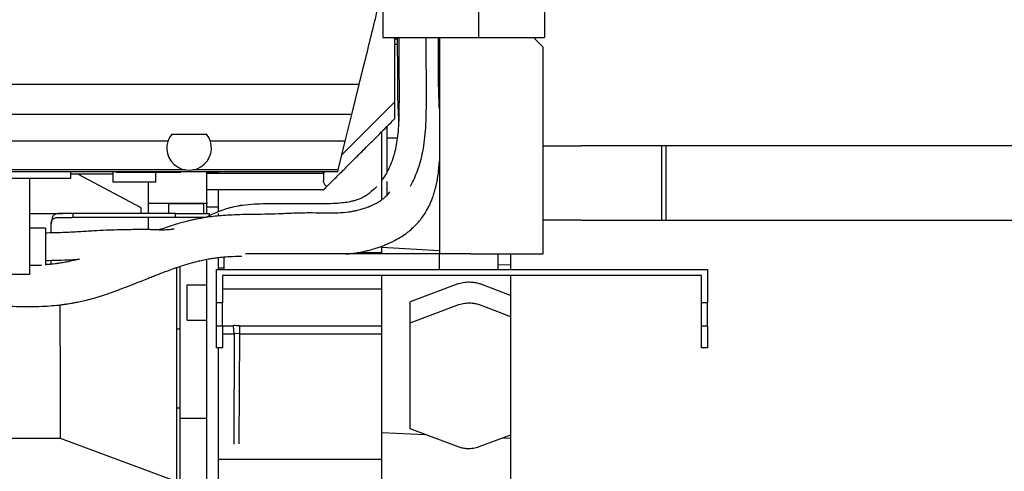
# Model space of a CAD drawing. Units: inches. Extents: x 0.2 to 16.8, y -11.3 to 10.7.
# Drawn here: x 12.9 to 13.5, y -3.6 to -3.3 of the extents above; entities that cross this region are included whole.
import ezdxf

# ---------------------------------------------------------------- set-up
doc = ezdxf.new("R2010")
doc.units = ezdxf.units.IN
doc.header["$MEASUREMENT"] = 0

msp = doc.modelspace()

# ---------------------------------------------------------------- linework, layer by layer
at = {"color": 7, "linetype": 'Continuous', "lineweight": 25}
for p, q in [((13.1463, -3.33288), (13.1463, -3.35604)), ((13.20295, -3.33288), (13.20295, -3.35604)), ((13.24209, -3.33288), (13.24209, -3.35604)), ((13.1463, -3.35604), (13.20295, -3.35604)), ((13.15326, -3.35604), (13.15326, -3.39436)), ((13.15326, -3.35692), (13.15493, -3.35692)), ((13.17937, -3.35692), (13.17989, -3.35692)), ((13.17989, -3.35604), (13.17989, -3.48428)), ((13.20295, -3.35604), (13.24209, -3.35604)), ((13.23557, -3.35604), (13.24136, -3.36183)), ((13.15326, -3.3599), (13.15494, -3.3599)), ((13.17936, -3.3599), (13.17989, -3.3599)), ((13.24136, -3.48428), (13.24136, -3.36183)), ((13.13236, -3.38397), (11.67804, -3.38397)), ((13.12802, -3.40164), (13.13236, -3.38397)), ((13.12216, -3.42546), (13.15326, -3.39436)), ((13.15326, -3.39437), (13.15326, -3.40432)), ((13.12802, -3.40164), (12.53191, -3.40164)), ((13.12413, -3.41748), (13.12802, -3.40164)), ((13.14875, -3.40884), (13.14875, -3.43585)), ((13.02134, -3.41324), (13.04201, -3.41324)), ((13.14585, -3.45216), (13.14585, -3.41173)), ((13.14875, -3.41552), (13.15497, -3.41552)), ((13.01909, -3.41748), (12.84857, -3.41748)), ((13.12413, -3.41748), (13.04426, -3.41748)), ((13.11994, -3.43449), (13.12413, -3.41748)), ((13.24136, -3.4203), (13.26373, -3.4203)), ((13.26721, -3.4203), (13.26373, -3.4203)), ((13.31141, -3.4203), (13.26721, -3.4203)), ((13.31141, -3.4203), (13.31141, -3.4643)), ((13.31393, -3.4203), (13.31141, -3.4203)), ((13.31393, -3.4203), (13.31393, -3.4643)), ((13.42793, -3.4203), (13.31393, -3.4203)), ((13.63728, -3.4203), (13.42793, -3.4203)), ((13.11965, -3.4357), (12.82896, -3.4357)), ((13.02953, -3.43449), (12.83813, -3.43449)), ((12.92544, -3.43941), (12.95297, -3.43941)), ((12.93728, -3.49638), (12.93728, -3.43941)), ((12.95297, -3.43941), (12.96162, -3.43941)), ((12.96162, -3.43941), (12.96162, -3.4357)), ((12.98652, -3.43709), (12.96162, -3.43709)), ((13.00331, -3.45697), (12.96585, -3.43709)), ((12.98652, -3.4357), (12.98652, -3.44184)), ((12.98856, -3.4357), (12.98856, -3.43593)), ((13.00035, -3.43593), (12.98856, -3.43593)), ((13.00035, -3.4357), (13.00035, -3.43593)), ((13.02658, -3.43593), (13.00035, -3.43593)), ((13.01199, -3.44184), (13.01199, -3.43593)), ((13.02658, -3.4357), (13.02658, -3.43593)), ((13.11994, -3.43449), (13.03382, -3.43449)), ((13.0421, -3.4364), (13.0421, -3.4357)), ((13.0421, -3.4364), (13.11123, -3.4364)), ((13.04905, -3.4364), (13.0421, -3.4364)), ((13.0421, -3.44082), (13.0421, -3.4364)), ((13.11123, -3.4364), (13.11193, -3.4357)), ((13.11123, -3.4364), (13.11175, -3.43588)), ((13.11123, -3.4364), (13.11123, -3.44082)), ((13.11175, -3.43588), (13.11193, -3.4357)), ((13.11965, -3.4357), (13.11994, -3.43449)), ((12.99925, -3.44184), (12.98652, -3.44184)), ((13.01199, -3.44184), (12.99925, -3.44184)), ((13.00736, -3.44184), (13.00736, -3.45446)), ((13.0421, -3.44636), (13.0421, -3.44082)), ((13.14875, -3.44134), (13.14875, -3.44964)), ((13.04905, -3.44636), (13.0421, -3.44636)), ((13.0421, -3.45027), (13.0421, -3.44636)), ((13.0421, -3.45364), (13.0421, -3.45027)), ((13.11123, -3.44636), (13.04905, -3.44636)), ((13.04905, -3.44644), (13.04905, -3.44636)), ((13.04905, -3.45925), (13.04905, -3.44644)), ((13.00331, -3.46012), (13.00331, -3.45697)), ((13.0421, -3.45446), (13.00736, -3.45446)), ((13.00736, -3.45446), (13.00736, -3.46029)), ((13.01952, -3.4545), (13.01952, -3.46029)), ((13.04036, -3.4545), (13.01952, -3.4545)), ((13.04036, -3.46029), (13.04036, -3.4545)), ((13.0421, -3.45364), (13.0421, -3.45446)), ((13.0421, -3.45664), (13.0421, -3.45446)), ((13.04905, -3.45664), (13.0421, -3.45664)), ((13.0421, -3.46017), (13.0421, -3.45664)), ((13.05679, -3.45673), (13.05552, -3.45699)), ((13.12991, -3.45261), (13.12872, -3.45291)), ((13.12923, -3.45283), (13.12872, -3.45294)), ((13.13815, -3.45636), (13.13891, -3.45605)), ((12.93728, -3.46029), (12.95699, -3.46029)), ((12.96247, -3.46029), (12.95699, -3.46029)), ((12.95699, -3.4626), (12.96247, -3.4626)), ((12.96247, -3.46029), (12.96291, -3.46029)), ((12.96291, -3.4626), (12.96247, -3.4626)), ((12.96291, -3.46029), (12.96291, -3.4626)), ((13.002, -3.46029), (12.96291, -3.46029)), ((13.002, -3.4626), (12.96291, -3.4626)), ((13.02371, -3.46029), (13.002, -3.46029)), ((13.02371, -3.4626), (13.002, -3.4626)), ((13.00331, -3.46012), (13.00331, -3.46029)), ((13.00736, -3.4626), (13.00736, -3.46949)), ((13.02371, -3.4626), (13.02371, -3.46029)), ((13.02372, -3.46029), (13.04375, -3.46029)), ((13.04165, -3.4626), (13.02372, -3.4626)), ((13.04375, -3.46161), (13.04375, -3.46029)), ((13.04905, -3.46177), (13.04905, -3.46039)), ((12.95004, -3.47181), (12.95004, -3.46608)), ((12.95004, -3.46608), (12.95004, -3.46654)), ((13.26373, -3.4643), (13.24136, -3.4643)), ((13.26373, -3.4643), (13.26721, -3.4643)), ((13.26721, -3.4643), (13.31141, -3.4643)), ((13.31141, -3.4643), (13.31393, -3.4643)), ((13.31393, -3.4643), (13.42793, -3.4643)), ((13.42793, -3.4643), (13.63728, -3.4643)), ((12.94655, -3.46897), (12.93728, -3.46897)), ((12.94655, -3.46897), (12.94655, -3.49095)), ((13.14585, -3.48341), (13.14585, -3.4796)), ((13.14585, -3.48032), (13.17989, -3.48218)), ((13.14746, -3.47896), (13.14808, -3.4787)), ((13.04905, -3.49243), (13.04905, -3.48635)), ((13.05252, -3.49354), (13.05252, -3.48602)), ((13.17989, -3.48428), (13.06511, -3.48428)), ((13.13169, -3.48341), (13.14585, -3.48341)), ((13.14585, -3.48428), (13.14585, -3.48341)), ((13.19842, -3.48428), (13.17989, -3.48428)), ((13.17989, -3.49354), (13.17989, -3.48428)), ((13.19842, -3.48428), (13.24136, -3.48428)), ((13.21463, -3.49354), (13.21463, -3.48428)), ((13.21824, -3.48428), (13.22204, -3.48448)), ((13.22204, -3.48428), (13.22204, -3.49354)), ((12.93728, -3.49097), (12.94429, -3.49097)), ((12.95004, -3.49036), (12.95004, -3.48804)), ((13.0245, -3.52887), (13.0245, -3.49212)), ((13.02612, -3.49167), (13.02612, -3.58181)), ((13.0421, -3.48942), (13.0421, -3.4874)), ((13.0421, -3.58072), (13.0421, -3.48942)), ((13.22204, -3.49098), (13.21463, -3.49065)), ((12.93728, -3.49638), (12.91595, -3.49638)), ((13.04789, -3.51323), (13.04789, -3.49354)), ((13.04789, -3.49354), (13.33853, -3.49354)), ((13.04905, -3.49243), (13.05252, -3.49243)), ((13.04905, -3.4931), (13.04905, -3.49243)), ((13.04905, -3.49354), (13.04905, -3.4931)), ((13.33506, -3.49702), (13.05136, -3.49702)), ((13.05136, -3.49702), (13.05136, -3.51323)), ((13.14585, -3.50485), (13.14585, -3.49702)), ((13.22204, -3.49702), (13.22204, -3.65699)), ((13.33506, -3.51323), (13.33506, -3.49702)), ((13.33853, -3.49354), (13.33853, -3.51323)), ((13.03052, -3.50259), (13.0421, -3.50259)), ((13.03052, -3.52343), (13.03052, -3.50259)), ((13.19146, -3.50185), (13.16253, -3.5126)), ((13.22204, -3.50882), (13.20397, -3.50203)), ((13.05136, -3.50485), (13.14585, -3.50485)), ((13.14585, -3.52689), (13.14585, -3.50485)), ((12.95531, -3.53864), (12.95531, -3.51436)), ((13.05136, -3.51323), (13.04789, -3.51323)), ((13.04789, -3.52712), (13.04789, -3.51323)), ((13.05136, -3.52712), (13.05136, -3.51323)), ((13.16253, -3.52502), (13.16253, -3.5126)), ((13.16253, -3.52502), (13.19146, -3.51427)), ((13.20397, -3.51444), (13.22204, -3.52124)), ((13.33853, -3.51323), (13.33506, -3.51323)), ((13.33506, -3.52712), (13.33506, -3.51323)), ((13.33853, -3.52712), (13.33853, -3.51323)), ((13.03052, -3.52343), (13.0421, -3.52343)), ((13.04789, -3.53986), (13.04789, -3.52712)), ((13.05136, -3.52712), (13.04789, -3.52712)), ((13.05136, -3.52689), (13.05796, -3.52689)), ((13.05136, -3.52712), (13.05136, -3.53986)), ((13.05829, -3.53141), (13.05796, -3.52668)), ((13.05829, -3.53166), (13.05796, -3.52689)), ((13.06151, -3.52689), (13.06151, -3.53163)), ((13.06151, -3.52689), (13.14585, -3.52689)), ((13.14585, -3.53163), (13.14585, -3.52689)), ((13.16264, -3.58788), (13.16253, -3.52502)), ((13.33506, -3.53986), (13.33506, -3.52712)), ((13.33853, -3.52712), (13.33506, -3.52712)), ((13.33853, -3.52712), (13.33853, -3.53986)), ((13.02612, -3.52887), (13.0245, -3.52887)), ((13.0245, -3.5426), (13.0245, -3.52887)), ((13.05136, -3.53164), (13.05829, -3.53166)), ((13.05829, -3.53168), (13.05824, -3.59697)), ((13.05829, -3.53141), (13.05829, -3.53168)), ((13.06151, -3.53162), (13.05829, -3.53141)), ((13.06151, -3.53162), (13.06118, -3.59669)), ((13.06151, -3.53163), (13.14585, -3.53163)), ((13.14585, -3.60588), (13.14585, -3.53163)), ((13.0245, -3.56818), (13.0245, -3.5426)), ((13.05136, -3.53986), (13.04789, -3.53986)), ((13.04905, -3.58072), (13.04905, -3.53986)), ((13.33853, -3.53986), (13.33506, -3.53986)), ((13.0245, -3.57565), (13.0245, -3.56818)), ((13.02612, -3.57565), (13.0245, -3.57565)), ((13.0421, -3.58181), (13.02612, -3.58181)), ((13.02612, -3.58181), (13.02612, -3.6183)), ((13.0421, -3.60165), (13.0421, -3.58072)), ((13.04905, -3.60165), (13.04905, -3.58072)), ((13.14585, -3.59), (13.17125, -3.59112)), ((13.19148, -3.59872), (13.16264, -3.58788)), ((12.91762, -3.59346), (12.95531, -3.59346)), ((12.95531, -3.59346), (13.0245, -3.61897)), ((13.22204, -3.59156), (13.20314, -3.59859)), ((13.21774, -3.59316), (13.22204, -3.59335)), ((13.0421, -3.60723), (13.0421, -3.60165)), ((13.04905, -3.60723), (13.04905, -3.60165)), ((13.0421, -3.60992), (13.0421, -3.60723)), ((13.04905, -3.60588), (13.14585, -3.60588)), ((13.04905, -3.60992), (13.04905, -3.60723)), ((13.14585, -3.61831), (13.14585, -3.60588)), ((13.0421, -3.61956), (13.0421, -3.60992)), ((13.04905, -3.61956), (13.04905, -3.60992))]:
    msp.add_line(p, q, dxfattribs=at)
at = {"color": 7, "linetype": 'Continuous', "lineweight": 25, "flags": 128}
for points in [[(12.95531, -3.53864), (12.95531, -3.54312), (12.95531, -3.54763), (12.95531, -3.55212), (12.95531, -3.55656), (12.95531, -3.56091), (12.95531, -3.56512), (12.95531, -3.56915), (12.95531, -3.57298), (12.95531, -3.57657), (12.95531, -3.57988), (12.95531, -3.58288), (12.95531, -3.58555), (12.95531, -3.58786), (12.95531, -3.5898), (12.95531, -3.59134), (12.95531, -3.59246), (12.95531, -3.59317), (12.95531, -3.59346), (12.95531, -3.59346)], [(13.0245, -3.63064), (13.0245, -3.6306), (13.0245, -3.63021), (13.0245, -3.62941), (13.0245, -3.6282), (13.0245, -3.62661), (13.0245, -3.62462), (13.0245, -3.62226), (13.0245, -3.61952), (13.0245, -3.61643), (13.0245, -3.61301), (13.0245, -3.60926), (13.0245, -3.6052), (13.0245, -3.60086), (13.0245, -3.59625), (13.0245, -3.59141), (13.0245, -3.58634), (13.0245, -3.58108), (13.0245, -3.57565)]]:
    msp.add_lwpolyline(points, dxfattribs=at)
at = {"color": 7, "linetype": 'Continuous', "lineweight": 25}
msp.add_arc((13.03168, -3.42146), 0.0132, 141.5091, 38.4909, dxfattribs=at)
for points, knots in [([(13.13236, -3.38397), (13.13495, -3.37345), (13.14, -3.35289), (13.14741, -3.32276), (13.15223, -3.30315), (13.15458, -3.29357)], [0, 0, 0, 0, 0.348637, 0.68197, 1, 1, 1, 1]), ([(13.15579, -3.35604), (13.1558, -3.35718), (13.15583, -3.36168), (13.15589, -3.36935), (13.15595, -3.37885), (13.15597, -3.38774), (13.15596, -3.39593), (13.15587, -3.4033), (13.15558, -3.40984), (13.15502, -3.41561), (13.1542, -3.42068), (13.15315, -3.4251), (13.15178, -3.42942), (13.1501, -3.43346), (13.14816, -3.43703), (13.14678, -3.43924), (13.146, -3.44026), (13.14585, -3.44046)], [0, 0, 0, 0, 0.038136, 0.150553, 0.256759, 0.355877, 0.447804, 0.532359, 0.609555, 0.679374, 0.741819, 0.79719, 0.845885, 0.907206, 0.955413, 0.991179, 1, 1, 1, 1]), ([(13.15493, -3.35604), (13.15493, -3.35841), (13.15494, -3.36387), (13.155, -3.37203), (13.155, -3.38013), (13.15501, -3.38626), (13.15509, -3.39068), (13.15517, -3.39364), (13.15527, -3.39628), (13.15539, -3.39907), (13.15555, -3.40229), (13.15566, -3.40462), (13.15572, -3.4058)], [0, 0, 0, 0, 0.141354, 0.325654, 0.486433, 0.623283, 0.690817, 0.749974, 0.800443, 0.851543, 0.924501, 1, 1, 1, 1]), ([(13.16272, -3.44412), (13.16273, -3.4441), (13.16362, -3.44262), (13.16507, -3.43955), (13.16708, -3.43473), (13.16878, -3.42937), (13.1702, -3.42331), (13.17123, -3.41661), (13.17187, -3.40928), (13.17214, -3.40129), (13.17218, -3.39248), (13.17218, -3.38283), (13.17213, -3.37248), (13.17206, -3.36346), (13.17201, -3.35791), (13.172, -3.35604)], [0, 0, 0, 0, 0.000959, 0.057282, 0.113332, 0.177459, 0.249364, 0.328607, 0.414533, 0.506329, 0.603303, 0.707263, 0.819587, 0.939304, 1, 1, 1, 1]), ([(13.17989, -3.3986), (13.17985, -3.3976), (13.17976, -3.39565), (13.17964, -3.39227), (13.17952, -3.38827), (13.17939, -3.38299), (13.17931, -3.37655), (13.17933, -3.36909), (13.17936, -3.36217), (13.17937, -3.3577), (13.17937, -3.35604)], [0, 0, 0, 0, 0.076178, 0.148269, 0.245132, 0.369083, 0.520625, 0.691131, 0.884816, 1, 1, 1, 1]), ([(13.11323, -3.44435), (13.11482, -3.44276), (13.11819, -3.43939), (13.12364, -3.43394), (13.12981, -3.42778), (13.13679, -3.42079), (13.14469, -3.4129), (13.15029, -3.40729), (13.15326, -3.40432)], [0, 0, 0, 0, 0.1217821, 0.2580594, 0.4123499, 0.5849484, 0.7799767, 1, 1, 1, 1]), ([(13.14783, -3.47888), (13.14967, -3.47807), (13.15316, -3.47652), (13.15741, -3.47403), (13.16087, -3.47163), (13.16383, -3.46915), (13.16639, -3.46665), (13.16859, -3.4641), (13.17058, -3.4614), (13.17224, -3.45879), (13.17359, -3.45629), (13.17466, -3.45401), (13.17568, -3.45153), (13.17662, -3.4488), (13.17739, -3.44611), (13.17794, -3.44384), (13.17846, -3.44141), (13.17901, -3.43824), (13.17955, -3.43399), (13.17978, -3.4308), (13.17989, -3.42921)], [0, 0, 0, 0, 0.082615, 0.156077, 0.22009, 0.275743, 0.328657, 0.384511, 0.435105, 0.488101, 0.532317, 0.571353, 0.612463, 0.662987, 0.709535, 0.748102, 0.779167, 0.843935, 0.921884, 1, 1, 1, 1]), ([(13.11323, -3.44435), (13.11266, -3.44388), (13.11154, -3.44296), (13.11133, -3.44152), (13.11123, -3.44082)], [0, 0, 0, 0, 0.5179308, 1, 1, 1, 1]), ([(13.11123, -3.44636), (13.11132, -3.44627), (13.1115, -3.44609), (13.11264, -3.44494), (13.11323, -3.44435)], [0, 0, 0, 0, 0.483517, 1, 1, 1, 1]), ([(13.14255, -3.44448), (13.14248, -3.44455), (13.14159, -3.44559), (13.13998, -3.44702), (13.13765, -3.44888), (13.13537, -3.45038), (13.13255, -3.45182), (13.13039, -3.45247), (13.12923, -3.45283)], [0, 0, 0, 0, 0.019049, 0.260917, 0.40662, 0.578325, 0.772115, 1, 1, 1, 1]), ([(13.15043, -3.4474), (13.15015, -3.4478), (13.14964, -3.44854), (13.14873, -3.44961), (13.14772, -3.45065), (13.14647, -3.45176), (13.14449, -3.4532), (13.14176, -3.4548), (13.13977, -3.45567), (13.13868, -3.45615)], [0, 0, 0, 0, 0.125248, 0.232031, 0.331025, 0.467464, 0.620048, 0.793956, 1, 1, 1, 1]), ([(13.13855, -3.4562), (13.13746, -3.45662), (13.13557, -3.45735), (13.13302, -3.4581), (13.1313, -3.45852), (13.1301, -3.45879), (13.12913, -3.45899), (13.12812, -3.45918), (13.12703, -3.45936), (13.12431, -3.45976), (13.11956, -3.46014), (13.11247, -3.46014), (13.10437, -3.45994), (13.09566, -3.46008), (13.08697, -3.46048), (13.07853, -3.46075), (13.07075, -3.46085), (13.06356, -3.46096), (13.05729, -3.46116), (13.05188, -3.46148), (13.04709, -3.46193), (13.04255, -3.46249), (13.03874, -3.4631), (13.0356, -3.46371), (13.03287, -3.4643), (13.03002, -3.46499), (13.02671, -3.46588), (13.02277, -3.46705), (13.01842, -3.46844), (13.01525, -3.46955), (13.0138, -3.47006)], [0, 0, 0, 0, 0.029874, 0.051767, 0.065792, 0.073486, 0.080932, 0.088759, 0.096952, 0.105518, 0.149841, 0.201375, 0.261339, 0.327405, 0.394966, 0.453388, 0.512514, 0.566253, 0.613561, 0.655763, 0.695748, 0.734028, 0.77025, 0.795671, 0.819646, 0.846753, 0.879773, 0.918545, 0.962771, 1, 1, 1, 1]), ([(13.05552, -3.45699), (13.0542, -3.45738), (13.05134, -3.45823), (13.04697, -3.46005), (13.04365, -3.46164), (13.04178, -3.46254), (13.04148, -3.46269)], [0, 0, 0, 0, 0.273011, 0.589552, 0.934095, 1, 1, 1, 1]), ([(13.06319, -3.4556), (13.06157, -3.45577), (13.05894, -3.45605), (13.05641, -3.45681), (13.05543, -3.45711)], [0, 0, 0, 0, 0.6123621, 1, 1, 1, 1]), ([(13.06318, -3.45547), (13.06318, -3.45547), (13.06233, -3.45554), (13.0615, -3.45575), (13.06068, -3.45596)], [0, 0, 0, 0, 0.007326, 1, 1, 1, 1]), ([(13.12872, -3.45294), (13.12785, -3.45315), (13.12565, -3.45366), (13.12169, -3.45416), (13.11656, -3.45449), (13.11048, -3.45458), (13.10454, -3.45462), (13.09899, -3.45463), (13.09399, -3.45462), (13.08867, -3.45461), (13.08297, -3.4546), (13.07682, -3.45461), (13.07016, -3.45473), (13.06557, -3.45522), (13.06318, -3.45547)], [0, 0, 0, 0, 0.041697, 0.104853, 0.183069, 0.276607, 0.382227, 0.453663, 0.529598, 0.610233, 0.696317, 0.789397, 0.890657, 1, 1, 1, 1]), ([(12.95699, -3.46029), (12.9565, -3.46029), (12.9555, -3.46029), (12.95409, -3.46032), (12.95283, -3.46053), (12.95182, -3.46105), (12.95103, -3.46193), (12.9505, -3.46311), (12.95015, -3.46454), (12.95008, -3.46556), (12.95004, -3.46608)], [0, 0, 0, 0, 0.116965, 0.238423, 0.365294, 0.501128, 0.625354, 0.754937, 0.877401, 1, 1, 1, 1]), ([(12.95004, -3.46616), (12.95007, -3.46588), (12.95012, -3.4653), (12.95041, -3.46449), (12.95086, -3.46379), (12.95153, -3.46321), (12.95246, -3.46283), (12.95373, -3.46264), (12.95526, -3.4626), (12.95641, -3.4626), (12.95699, -3.4626)], [0, 0, 0, 0, 0.086146, 0.176937, 0.275296, 0.376831, 0.509214, 0.648386, 0.822172, 1, 1, 1, 1]), ([(13.02278, -3.46949), (13.02214, -3.46961), (13.02049, -3.46994), (13.01785, -3.4701), (13.01501, -3.47011), (13.01228, -3.47002), (13.00978, -3.46991), (13.00732, -3.46984), (13.00469, -3.46981), (13.0017, -3.46982), (12.9981, -3.46988), (12.99379, -3.46995), (12.98862, -3.47004), (12.98242, -3.47026), (12.97495, -3.47067), (12.96631, -3.47119), (12.95665, -3.47171), (12.9499, -3.47184), (12.94639, -3.4719)], [0, 0, 0, 0, 0.024198, 0.063115, 0.104808, 0.13961, 0.175141, 0.210343, 0.245114, 0.287803, 0.340517, 0.403242, 0.477183, 0.562568, 0.658293, 0.763452, 0.877408, 1, 1, 1, 1]), ([(13.12429, -3.48428), (13.12454, -3.48426), (13.12576, -3.48418), (13.12813, -3.48394), (13.13079, -3.48357), (13.13303, -3.48319), (13.13472, -3.48286), (13.13679, -3.4824), (13.13964, -3.48168), (13.1434, -3.48058), (13.14604, -3.47956), (13.14748, -3.47901)], [0, 0, 0, 0, 0.030162, 0.149144, 0.288751, 0.359212, 0.427918, 0.501732, 0.621589, 0.794828, 1, 1, 1, 1]), ([(12.86182, -3.51513), (12.86201, -3.51514), (12.8646, -3.51521), (12.86972, -3.51524), (12.8771, -3.51528), (12.88675, -3.51529), (12.8985, -3.5153), (12.91036, -3.51533), (12.92002, -3.51527), (12.92758, -3.51526), (12.93512, -3.51538), (12.94242, -3.51539), (12.94893, -3.51508), (12.95375, -3.51462), (12.95706, -3.5142), (12.95913, -3.5139), (12.96087, -3.51363), (12.96272, -3.51331), (12.96508, -3.51287), (12.96828, -3.5122), (12.97224, -3.51127), (12.97683, -3.51001), (12.98181, -3.50845), (12.9872, -3.50656), (12.99278, -3.50445), (12.9982, -3.50232), (13.00299, -3.5004), (13.00679, -3.4989), (13.00986, -3.49769), (13.01272, -3.49658), (13.01593, -3.49536), (13.01964, -3.49398), (13.02365, -3.49252), (13.02815, -3.49098), (13.03274, -3.48959), (13.03701, -3.48848), (13.04054, -3.48769), (13.0435, -3.48714), (13.0464, -3.48668), (13.0494, -3.48628), (13.05367, -3.4859), (13.05832, -3.48564), (13.06163, -3.48554), (13.0629, -3.4855)], [0, 0, 0, 0, 0.0026027, 0.0355424, 0.0701511, 0.1037551, 0.1678834, 0.2311532, 0.2662802, 0.300302, 0.3347151, 0.3698111, 0.4002381, 0.4243975, 0.4369223, 0.4466259, 0.4535582, 0.4613444, 0.4724606, 0.4869047, 0.5067101, 0.5292953, 0.5544295, 0.5818814, 0.6115991, 0.6405826, 0.6649169, 0.6847733, 0.6987867, 0.7128359, 0.730181, 0.7507273, 0.7743658, 0.799667, 0.8324411, 0.8583014, 0.8787645, 0.9008123, 0.9167809, 0.9341265, 0.9537295, 0.9822642, 1, 1, 1, 1]), ([(12.94653, -3.48811), (12.94914, -3.48807), (12.9542, -3.48799), (12.96096, -3.4877), (12.96505, -3.48747), (12.96675, -3.48737)], [0, 0, 0, 0, 0.385091, 0.743837, 1, 1, 1, 1]), ([(12.96657, -3.48738), (12.96516, -3.48774), (12.9624, -3.48844), (12.95865, -3.48916), (12.95553, -3.48968), (12.95262, -3.49008), (12.94968, -3.49043), (12.94755, -3.49059), (12.94655, -3.49067)], [0, 0, 0, 0, 0.218268, 0.424358, 0.568325, 0.687601, 0.854276, 1, 1, 1, 1]), ([(13.19146, -3.50185), (13.19258, -3.50153), (13.19483, -3.50089), (13.19829, -3.50079), (13.2014, -3.50117), (13.20311, -3.50174), (13.20397, -3.50203)], [0, 0, 0, 0, 0.279856, 0.55963, 0.77983, 1, 1, 1, 1]), ([(13.19146, -3.51427), (13.19258, -3.51395), (13.19483, -3.51331), (13.19829, -3.51321), (13.2014, -3.51359), (13.20311, -3.51416), (13.20397, -3.51444)], [0, 0, 0, 0, 0.279856, 0.55963, 0.77983, 1, 1, 1, 1]), ([(13.06151, -3.52689), (13.06085, -3.52685), (13.05966, -3.52678), (13.05848, -3.52671), (13.05796, -3.52668)], [0, 0, 0, 0, 0.56, 1, 1, 1, 1]), ([(13.05796, -3.52689), (13.05796, -3.52685), (13.05796, -3.52678), (13.05796, -3.52671), (13.05796, -3.52668)], [0, 0, 0, 0, 0.559999, 1, 1, 1, 1]), ([(13.20314, -3.59859), (13.20211, -3.59891), (13.20006, -3.59956), (13.19684, -3.59974), (13.19392, -3.59946), (13.1923, -3.59897), (13.19148, -3.59872)], [0, 0, 0, 0, 0.279829, 0.559707, 0.7798, 1, 1, 1, 1])]:
    msp.add_open_spline(points, degree=3, knots=knots, dxfattribs=at)

doc.saveas('drawing.dxf')
